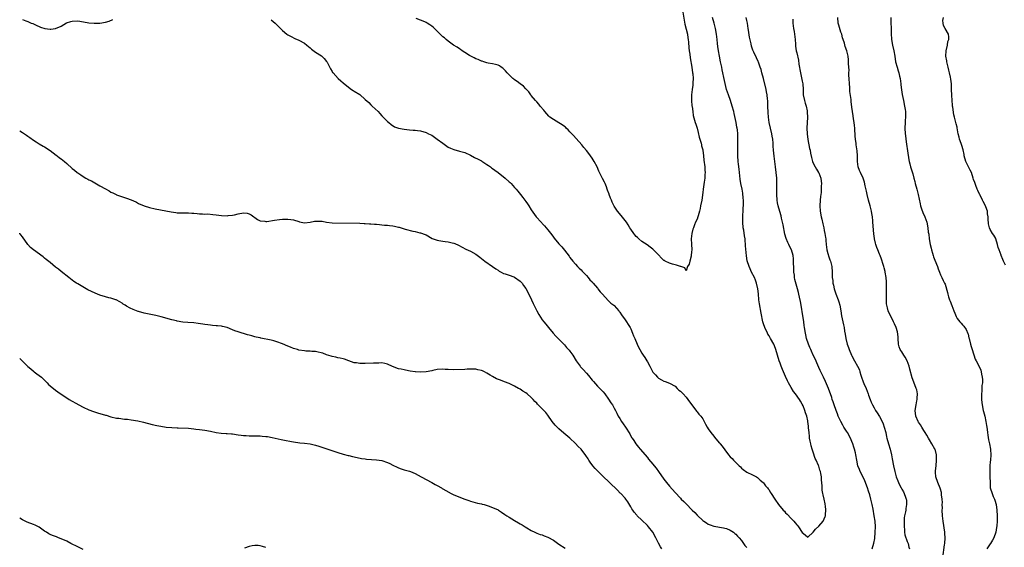
# Model space of a CAD drawing. Units: inches. Extents: x 2523000 to 2526000, y 1542000 to 1545000.
# Drawn here: x 2523000 to 2523356, y 1543312 to 1543502 of the extents above; entities that cross this region are included whole.
import ezdxf

# ---------------------------------------------------------------- set-up
doc = ezdxf.new("R2010")
doc.units = ezdxf.units.IN
doc.header["$MEASUREMENT"] = 0
doc.layers.add('LD25231542_10ft', color=93, linetype='Continuous')

msp = doc.modelspace()

# ---------------------------------------------------------------- linework, layer by layer
at = {"layer": 'LD25231542_10ft'}
for points, elevation in [([(2523239.58, 1543506.42), (2523240.6, 1543500.6), (2523241.48, 1543497), (2523241.67, 1543495.67), (2523241.8, 1543495), (2523241.9, 1543494.1), (2523242.01, 1543492.01), (2523242.13, 1543491), (2523242.31, 1543489.69), (2523242.42, 1543488.42), (2523243.03, 1543485), (2523243.34, 1543483), (2523243.39, 1543482.61), (2523243.52, 1543481), (2523243.44, 1543479.44), (2523243.44, 1543479), (2523243.41, 1543478.59), (2523243.18, 1543477), (2523242.97, 1543475), (2523242.97, 1543472.97), (2523243.12, 1543471.12), (2523243.18, 1543470.82), (2523243.4, 1543469), (2523243.58, 1543467.58), (2523244.27, 1543465), (2523244.47, 1543464.47), (2523245, 1543462.98), (2523245.41, 1543461.41), (2523245.78, 1543459.78), (2523245.99, 1543459), (2523246.41, 1543457.59), (2523246.54, 1543457), (2523246.6, 1543456.6), (2523247, 1543455.24), (2523247.05, 1543455), (2523247.31, 1543453), (2523247.46, 1543451.46), (2523247.74, 1543449), (2523247.82, 1543447.82), (2523247.86, 1543447), (2523247.79, 1543446.21), (2523247.75, 1543445), (2523247.54, 1543443.54), (2523247.13, 1543441), (2523247, 1543439.74), (2523246.64, 1543437), (2523246.26, 1543435), (2523246.05, 1543433.95), (2523245.82, 1543433), (2523245.35, 1543431.35), (2523245.27, 1543431), (2523245, 1543430.18), (2523244.43, 1543429), (2523244.08, 1543428.08), (2523243.64, 1543427), (2523243.47, 1543426.53), (2523243.12, 1543425), (2523242.87, 1543423), (2523242.92, 1543421.08), (2523243.04, 1543419.04), (2523243, 1543418.29), (2523242.89, 1543417), (2523242.82, 1543416.82), (2523242.31, 1543415), (2523242.14, 1543413.86), (2523241.49, 1543413), (2523241, 1543411.41), (2523240.52, 1543412.52), (2523239.1, 1543413), (2523239, 1543413.02), (2523237.57, 1543413.57), (2523237, 1543413.67), (2523236.07, 1543413.93), (2523235, 1543414.2), (2523233.39, 1543415), (2523233.14, 1543415.14), (2523233, 1543415.25), (2523232.09, 1543416.09), (2523231, 1543417.27), (2523229, 1543419.32), (2523228.04, 1543420.04), (2523226.87, 1543420.87), (2523225, 1543422.05), (2523223.92, 1543423), (2523223.45, 1543423.45), (2523223, 1543423.81), (2523222.52, 1543424.52), (2523222.08, 1543425), (2523221, 1543426.48), (2523220.7, 1543427), (2523220.09, 1543428.09), (2523219.44, 1543429), (2523219, 1543429.59), (2523217.49, 1543431.49), (2523216.23, 1543433), (2523215, 1543434.84), (2523214.3, 1543436.3), (2523214.04, 1543437), (2523213.7, 1543437.7), (2523213.23, 1543439), (2523213.16, 1543439.16), (2523212.62, 1543440.62), (2523212.51, 1543441), (2523212.19, 1543441.81), (2523211.7, 1543443), (2523211.45, 1543443.45), (2523210.78, 1543444.78), (2523210.45, 1543445.55), (2523209.49, 1543447.49), (2523208.82, 1543449), (2523207.74, 1543451), (2523207, 1543452.21), (2523205.81, 1543453.81), (2523205, 1543454.98), (2523204.05, 1543456.05), (2523203.29, 1543457), (2523201.26, 1543459.26), (2523200.31, 1543460.31), (2523199.64, 1543461), (2523199, 1543461.73), (2523198.38, 1543462.38), (2523197.68, 1543463), (2523197.36, 1543463.36), (2523197, 1543463.65), (2523196.23, 1543464.23), (2523195, 1543464.94), (2523193, 1543466.08), (2523191.73, 1543467), (2523191.35, 1543467.35), (2523189.88, 1543469), (2523189.5, 1543469.5), (2523188.26, 1543471), (2523187.73, 1543471.73), (2523187, 1543472.54), (2523186.8, 1543472.8), (2523186.59, 1543473), (2523185, 1543474.86), (2523184.89, 1543475), (2523184.14, 1543476.14), (2523183, 1543477.28), (2523182.23, 1543478.23), (2523181, 1543479.06), (2523179.91, 1543479.91), (2523179, 1543480.46), (2523178.69, 1543480.69), (2523178.29, 1543481), (2523177, 1543482.27), (2523176.29, 1543483), (2523175.72, 1543483.72), (2523175, 1543484.4), (2523174.67, 1543484.67), (2523174.13, 1543485), (2523173.48, 1543485.48), (2523173, 1543485.73), (2523172.04, 1543485.96), (2523171, 1543486.3), (2523169.47, 1543486.53), (2523169, 1543486.65), (2523167.81, 1543487), (2523167.2, 1543487.2), (2523167, 1543487.23), (2523165.82, 1543487.82), (2523165, 1543488.1), (2523164.41, 1543488.41), (2523163.18, 1543489), (2523162.73, 1543489.27), (2523161, 1543490.38), (2523160, 1543491), (2523159.46, 1543491.46), (2523159, 1543491.72), (2523158.23, 1543492.23), (2523156.93, 1543493), (2523155, 1543494.43), (2523154.26, 1543495), (2523153.59, 1543495.59), (2523153, 1543496.06), (2523152.5, 1543496.5), (2523152.03, 1543497), (2523151, 1543498.03), (2523149.5, 1543499.5), (2523149, 1543499.9), (2523148.33, 1543500.33), (2523147.42, 1543501), (2523147, 1543501.24), (2523146.57, 1543501.43), (2523145, 1543502.06), (2523143.42, 1543502.58)], 7640), ([(2523001, 1543502.28), (2523002.18, 1543501.82), (2523003, 1543501.53), (2523004.19, 1543501), (2523004.77, 1543500.77), (2523006.15, 1543500.15), (2523007, 1543499.71), (2523007.55, 1543499.55), (2523009.04, 1543498.96), (2523011, 1543498.75), (2523011.27, 1543498.73), (2523013, 1543499.05), (2523015, 1543499.87), (2523016.95, 1543501.05), (2523018.44, 1543501.56), (2523019, 1543501.68), (2523021, 1543501.77), (2523021.7, 1543501.7), (2523025, 1543501.04), (2523026.89, 1543500.89), (2523029.02, 1543501), (2523031, 1543501.36), (2523032.31, 1543501.69), (2523033.73, 1543502.27)], 7650), ([(2523091, 1543502.2), (2523092.38, 1543501), (2523092.69, 1543500.69), (2523093, 1543500.36), (2523093.68, 1543499.68), (2523094.28, 1543499), (2523095, 1543498.3), (2523096.62, 1543497), (2523097, 1543496.75), (2523098.13, 1543496.13), (2523099.46, 1543495.46), (2523101, 1543494.8), (2523103, 1543493.69), (2523103.89, 1543493), (2523104.46, 1543492.46), (2523105, 1543492.03), (2523105.54, 1543491.54), (2523107, 1543490.49), (2523109.14, 1543489.14), (2523109.31, 1543489), (2523110.17, 1543488.17), (2523111, 1543487.14), (2523111.19, 1543486.81), (2523112.39, 1543484.39), (2523113, 1543483.49), (2523113.18, 1543483.18), (2523113.32, 1543483), (2523115.22, 1543481), (2523116.14, 1543480.14), (2523117, 1543479.4), (2523118.27, 1543478.27), (2523119.99, 1543477), (2523120.6, 1543476.6), (2523121, 1543476.4), (2523123, 1543475.12), (2523125, 1543473.4), (2523126.23, 1543472.23), (2523127, 1543471.45), (2523127.51, 1543471), (2523129.62, 1543469), (2523130.29, 1543468.29), (2523131, 1543467.49), (2523131.46, 1543467), (2523133, 1543465.42), (2523133.47, 1543465), (2523134.31, 1543464.31), (2523135.54, 1543463.54), (2523137, 1543462.99), (2523139, 1543462.59), (2523141, 1543462.38), (2523142.3, 1543462.3), (2523143, 1543462.24), (2523143.89, 1543462.11), (2523145, 1543462), (2523147, 1543461.42), (2523147.8, 1543461), (2523149, 1543460.42), (2523151, 1543459.05), (2523153, 1543457.58), (2523154.51, 1543456.51), (2523155, 1543456.2), (2523155.8, 1543455.8), (2523157, 1543455.28), (2523159, 1543454.75), (2523161, 1543454.17), (2523163, 1543453.23), (2523164.43, 1543452.43), (2523165.76, 1543451.76), (2523167, 1543451.17), (2523167.11, 1543451.11), (2523169, 1543449.91), (2523169.51, 1543449.51), (2523170.22, 1543449), (2523170.65, 1543448.65), (2523171, 1543448.46), (2523171.83, 1543447.83), (2523173.03, 1543447.03), (2523175.55, 1543445), (2523177, 1543443.67), (2523177.36, 1543443.36), (2523177.74, 1543443), (2523179, 1543441.62), (2523179.53, 1543441), (2523180.19, 1543440.19), (2523181.1, 1543439), (2523181.95, 1543437.95), (2523182.67, 1543437), (2523183, 1543436.53), (2523183.67, 1543435.67), (2523184.12, 1543435), (2523185, 1543433.55), (2523186.81, 1543431), (2523188.56, 1543429), (2523188.78, 1543428.78), (2523189, 1543428.54), (2523189.78, 1543427.78), (2523190.36, 1543427), (2523191, 1543426.24), (2523192.45, 1543424.45), (2523193, 1543423.64), (2523193.31, 1543423.31), (2523195, 1543421.19), (2523196.1, 1543420.1), (2523197, 1543418.9), (2523198.74, 1543416.74), (2523199, 1543416.31), (2523200, 1543415), (2523201, 1543413.84), (2523201.78, 1543413), (2523202.38, 1543412.38), (2523203, 1543411.82), (2523203.37, 1543411.37), (2523203.77, 1543411), (2523205, 1543409.73), (2523205.59, 1543409), (2523206.2, 1543408.2), (2523207, 1543407.46), (2523207.19, 1543407.19), (2523207.38, 1543407), (2523209, 1543405.14), (2523209.11, 1543405), (2523209.88, 1543403.88), (2523210.74, 1543403), (2523212.77, 1543400.77), (2523213, 1543400.61), (2523213.79, 1543399.79), (2523214.86, 1543399), (2523215, 1543398.88), (2523216.65, 1543397), (2523216.8, 1543396.8), (2523217, 1543396.58), (2523217.59, 1543395.59), (2523219, 1543393.72), (2523219.46, 1543393), (2523220.02, 1543392.02), (2523220.73, 1543391), (2523221, 1543390.5), (2523221.67, 1543389), (2523222.02, 1543388.02), (2523222.42, 1543387), (2523223.26, 1543385), (2523223.85, 1543383.85), (2523224.27, 1543383), (2523225, 1543381.77), (2523225.52, 1543381), (2523226.14, 1543380.14), (2523226.78, 1543379), (2523227, 1543378.54), (2523227.93, 1543377), (2523229, 1543374.81), (2523229.89, 1543373.89), (2523230.66, 1543373), (2523231, 1543372.65), (2523232.1, 1543372.1), (2523233, 1543371.63), (2523233.43, 1543371.43), (2523235, 1543370.89), (2523237, 1543369.74), (2523237.78, 1543369), (2523238.4, 1543368.4), (2523239, 1543367.97), (2523239.46, 1543367.46), (2523239.93, 1543367), (2523241, 1543365.84), (2523241.66, 1543365), (2523242.19, 1543364.19), (2523243.04, 1543363), (2523244.73, 1543360.73), (2523245, 1543360.48), (2523245.67, 1543359.67), (2523246.29, 1543359), (2523247, 1543358), (2523247.59, 1543357), (2523248.05, 1543356.05), (2523248.6, 1543355), (2523249, 1543354.36), (2523249.93, 1543353), (2523251, 1543351.67), (2523251.33, 1543351.33), (2523253, 1543349.31), (2523253.16, 1543349.16), (2523253.27, 1543349), (2523254.08, 1543348.08), (2523255, 1543346.73), (2523256.36, 1543345), (2523257, 1543344.21), (2523257.63, 1543343.63), (2523258.19, 1543343), (2523259, 1543342.17), (2523260.22, 1543341), (2523260.63, 1543340.63), (2523261, 1543340.21), (2523261.7, 1543339.7), (2523263, 1543338.69), (2523265, 1543337.78), (2523266.52, 1543337), (2523266.82, 1543336.82), (2523267, 1543336.69), (2523267.82, 1543335.82), (2523268.84, 1543335), (2523269, 1543334.83), (2523269.74, 1543333.74), (2523270.46, 1543333), (2523270.67, 1543332.67), (2523271, 1543332.28), (2523271.46, 1543331.46), (2523271.8, 1543331), (2523273.1, 1543329), (2523274.45, 1543327), (2523276.12, 1543325), (2523276.59, 1543324.59), (2523277, 1543324.05), (2523277.55, 1543323.55), (2523279, 1543322), (2523279.98, 1543321), (2523280.46, 1543320.46), (2523281, 1543319.7), (2523281.36, 1543319.36), (2523281.66, 1543319), (2523283, 1543316.97), (2523284.12, 1543316.12), (2523285, 1543315.25), (2523286.92, 1543317), (2523287, 1543317.05), (2523287.84, 1543318.16), (2523289, 1543319.19), (2523290.52, 1543321), (2523291, 1543321.88), (2523291.34, 1543322.66), (2523291.44, 1543323), (2523291.41, 1543323.41), (2523291.59, 1543325), (2523291.47, 1543326.53), (2523291.35, 1543327), (2523291.26, 1543327.26), (2523290.97, 1543329), (2523290.52, 1543330.52), (2523290.49, 1543331), (2523290.23, 1543332.23), (2523290.2, 1543333), (2523290.2, 1543333.8), (2523289.96, 1543335.96), (2523289.95, 1543337), (2523289.79, 1543338.21), (2523289.61, 1543339), (2523289.42, 1543339.42), (2523289, 1543340.88), (2523288.93, 1543341.07), (2523288.05, 1543343), (2523287.7, 1543343.7), (2523287, 1543345.96), (2523286.61, 1543347), (2523286.21, 1543348.21), (2523286.06, 1543349), (2523285.87, 1543349.87), (2523285.69, 1543351), (2523285.63, 1543351.63), (2523285.46, 1543353), (2523285.28, 1543354.72), (2523285.28, 1543355.28), (2523285.06, 1543357), (2523285, 1543357.32), (2523284.62, 1543359), (2523284.16, 1543360.16), (2523283.95, 1543361), (2523283.3, 1543362.7), (2523283, 1543363.33), (2523282.35, 1543364.35), (2523282.01, 1543365), (2523280.54, 1543367), (2523279.84, 1543367.84), (2523279, 1543369.32), (2523278.08, 1543371), (2523277.71, 1543371.71), (2523277, 1543373.3), (2523276.21, 1543375), (2523275.86, 1543375.86), (2523275.36, 1543377), (2523275, 1543378.06), (2523274.64, 1543379), (2523273.49, 1543383), (2523273, 1543384.38), (2523272.72, 1543385), (2523271.57, 1543387), (2523271, 1543387.92), (2523270.61, 1543388.61), (2523270.41, 1543389), (2523269.46, 1543391), (2523269, 1543392.32), (2523268.81, 1543393), (2523268.15, 1543396.15), (2523267.51, 1543399.51), (2523267.34, 1543401), (2523267.17, 1543403.17), (2523266.98, 1543404.98), (2523266.51, 1543407), (2523266.11, 1543408.11), (2523265.7, 1543409), (2523264.7, 1543411), (2523264.16, 1543412.16), (2523263.79, 1543413), (2523263.11, 1543415.11), (2523262.85, 1543416.85), (2523262.54, 1543420.54), (2523262.53, 1543421), (2523262.37, 1543422.37), (2523262.32, 1543423), (2523262.13, 1543424.13), (2523261.84, 1543426.16), (2523261.7, 1543427), (2523261.52, 1543429), (2523261.53, 1543431), (2523261.58, 1543431.58), (2523261.66, 1543433), (2523261.7, 1543434.3), (2523261.76, 1543435), (2523261.77, 1543435.77), (2523261.73, 1543437), (2523261.69, 1543437.69), (2523261.48, 1543439.48), (2523261.23, 1543441), (2523260.86, 1543443), (2523260.62, 1543444.62), (2523260.37, 1543447), (2523260.2, 1543448.2), (2523259.98, 1543450.02), (2523259.84, 1543451), (2523259.72, 1543453), (2523259.67, 1543454.33), (2523259.66, 1543457), (2523259.72, 1543459), (2523259.75, 1543461), (2523259.61, 1543462.39), (2523259.52, 1543463), (2523259.41, 1543463.41), (2523259.08, 1543465), (2523258.34, 1543468.34), (2523258.22, 1543469), (2523257.71, 1543471), (2523257.04, 1543473), (2523256.29, 1543475), (2523255.97, 1543475.97), (2523255.62, 1543477), (2523255.1, 1543479.1), (2523254.7, 1543481.3), (2523254.35, 1543483), (2523254.08, 1543484.08), (2523253.9, 1543485), (2523253.45, 1543487), (2523253.03, 1543489), (2523252.7, 1543491), (2523252.53, 1543492.53), (2523252.38, 1543493.62), (2523252.24, 1543495), (2523251.97, 1543497), (2523251.64, 1543499), (2523251.53, 1543499.53), (2523251.17, 1543501), (2523250.55, 1543503)], 7650), ([(2523308.28, 1543311), (2523308.89, 1543313.11), (2523309.23, 1543314.77), (2523309.42, 1543317), (2523309.46, 1543319), (2523309.34, 1543321), (2523309.06, 1543323), (2523308.62, 1543325.38), (2523308.31, 1543327), (2523308.05, 1543328.05), (2523307.85, 1543329), (2523307.41, 1543330.59), (2523307, 1543331.88), (2523306.62, 1543333), (2523305.61, 1543335.61), (2523305, 1543336.9), (2523303.93, 1543339), (2523303.66, 1543339.66), (2523303.14, 1543341), (2523302.72, 1543343), (2523302.42, 1543345), (2523302.26, 1543345.74), (2523301.97, 1543347), (2523301.72, 1543347.72), (2523301.32, 1543349), (2523301, 1543349.77), (2523300.46, 1543351), (2523299.32, 1543353), (2523299, 1543353.48), (2523298.1, 1543355), (2523297.68, 1543355.68), (2523297, 1543357), (2523296.05, 1543359), (2523295.74, 1543359.74), (2523295.23, 1543361), (2523294.5, 1543363), (2523294.17, 1543364.17), (2523293.86, 1543365), (2523293.69, 1543365.69), (2523292.55, 1543369), (2523291.45, 1543371.45), (2523290.64, 1543373), (2523289.68, 1543375), (2523289.49, 1543375.49), (2523289, 1543376.51), (2523288.6, 1543377.4), (2523287.64, 1543379.64), (2523287.01, 1543381), (2523286.41, 1543382.41), (2523286.13, 1543383), (2523285.81, 1543383.81), (2523285.27, 1543385), (2523284.59, 1543387), (2523284.31, 1543388.31), (2523284.14, 1543389), (2523283.88, 1543391), (2523283.76, 1543391.76), (2523283.63, 1543393), (2523283.39, 1543394.61), (2523283.26, 1543395.26), (2523282.59, 1543399), (2523282.38, 1543400.38), (2523282.01, 1543401.99), (2523281.82, 1543403), (2523281.67, 1543403.67), (2523281.33, 1543405), (2523280.38, 1543408.38), (2523280.25, 1543409), (2523280.16, 1543409.84), (2523279.98, 1543411), (2523279.94, 1543411.94), (2523279.88, 1543415), (2523279.83, 1543415.83), (2523279.67, 1543417), (2523279.07, 1543419.07), (2523278.4, 1543420.4), (2523278.12, 1543421), (2523277.74, 1543421.74), (2523277.18, 1543423.18), (2523276.74, 1543424.74), (2523276.11, 1543428.11), (2523275.92, 1543429), (2523275.55, 1543430.45), (2523275.35, 1543431.35), (2523274.89, 1543432.89), (2523274.33, 1543435), (2523274.09, 1543436.09), (2523273.94, 1543437), (2523273.79, 1543439), (2523273.84, 1543443), (2523273.77, 1543445), (2523273.61, 1543447), (2523273.38, 1543449), (2523272.89, 1543452.89), (2523272.66, 1543455), (2523272.52, 1543456.52), (2523272.45, 1543457.55), (2523272.32, 1543459), (2523272.16, 1543460.16), (2523272.02, 1543461), (2523271.54, 1543463), (2523271.04, 1543465), (2523270.75, 1543467), (2523270.66, 1543468.66), (2523270.61, 1543471), (2523270.56, 1543472.56), (2523270.53, 1543473), (2523270.46, 1543473.54), (2523270.32, 1543475), (2523270.12, 1543476.12), (2523269.95, 1543477), (2523269, 1543480.96), (2523268.44, 1543483), (2523268.17, 1543484.17), (2523267.83, 1543485), (2523267.2, 1543486.8), (2523267.11, 1543487.11), (2523266.48, 1543488.48), (2523265.48, 1543490.52), (2523265.15, 1543491.15), (2523265, 1543491.57), (2523264.66, 1543492.66), (2523264.52, 1543493.48), (2523263.93, 1543495.93), (2523263.61, 1543498.39), (2523263.5, 1543499), (2523263.2, 1543501), (2523263, 1543501.88), (2523262.77, 1543503)], 7660), ([(2523279.59, 1543502.41), (2523279.63, 1543501), (2523279.86, 1543499), (2523280.04, 1543497.96), (2523280.24, 1543497), (2523280.5, 1543495), (2523280.62, 1543493.38), (2523280.61, 1543492.61), (2523280.83, 1543491), (2523281, 1543490.18), (2523281.62, 1543487.62), (2523281.81, 1543486.19), (2523282.35, 1543483), (2523282.75, 1543481.25), (2523283, 1543479.98), (2523283.17, 1543479), (2523283.3, 1543477), (2523283.39, 1543475), (2523283.77, 1543473), (2523284.1, 1543472.1), (2523284.4, 1543471), (2523284.75, 1543469.25), (2523284.82, 1543469), (2523284.84, 1543468.84), (2523284.9, 1543467), (2523284.69, 1543463), (2523284.75, 1543461), (2523285.07, 1543458.93), (2523285.67, 1543455.67), (2523285.83, 1543455), (2523286.02, 1543454.02), (2523286.41, 1543452.41), (2523286.78, 1543451), (2523287, 1543450.38), (2523287.7, 1543449), (2523288.22, 1543448.22), (2523288.93, 1543447), (2523289, 1543446.86), (2523289.68, 1543445), (2523289.89, 1543443.89), (2523289.92, 1543443), (2523289.89, 1543442.11), (2523289.91, 1543441), (2523289.82, 1543439.82), (2523289.73, 1543439), (2523289.63, 1543438.37), (2523289.48, 1543437), (2523289.35, 1543435), (2523289.48, 1543433), (2523289.9, 1543431), (2523290.12, 1543430.12), (2523290.49, 1543428.49), (2523290.81, 1543427), (2523291, 1543426.02), (2523291.24, 1543425), (2523291.48, 1543423.48), (2523291.53, 1543423), (2523291.56, 1543422.44), (2523291.68, 1543421), (2523291.92, 1543419), (2523292.28, 1543417.72), (2523292.58, 1543416.58), (2523293, 1543415.44), (2523293.18, 1543415), (2523293.7, 1543413), (2523293.85, 1543411), (2523293.85, 1543410.15), (2523293.89, 1543409), (2523294.03, 1543408.03), (2523294.11, 1543407), (2523294.3, 1543406.3), (2523294.59, 1543405), (2523295.21, 1543403.21), (2523296.01, 1543401), (2523296.24, 1543400.24), (2523296.57, 1543399), (2523296.95, 1543397), (2523297.25, 1543395.25), (2523297.72, 1543393), (2523297.97, 1543391.97), (2523298.16, 1543391), (2523298.35, 1543389.65), (2523298.57, 1543388.57), (2523298.78, 1543387), (2523299.26, 1543385), (2523299.72, 1543383.72), (2523299.96, 1543383), (2523300.85, 1543381), (2523301, 1543380.7), (2523301.97, 1543379), (2523303.05, 1543377), (2523303.67, 1543375.67), (2523303.89, 1543375), (2523304.2, 1543373.8), (2523304.44, 1543373), (2523305, 1543371.31), (2523305.24, 1543370.76), (2523306.08, 1543369), (2523306.84, 1543367), (2523307, 1543366.51), (2523307.54, 1543365), (2523307.96, 1543363.96), (2523308.4, 1543363), (2523309, 1543362), (2523309.56, 1543361), (2523310.16, 1543360.16), (2523311, 1543358.83), (2523311.91, 1543357), (2523312.22, 1543356.22), (2523312.67, 1543355), (2523313.19, 1543353), (2523313.51, 1543351.51), (2523313.64, 1543351), (2523314.18, 1543349), (2523314.8, 1543347), (2523315.31, 1543345), (2523315.57, 1543343.57), (2523316.01, 1543341), (2523316.46, 1543339), (2523317, 1543337.05), (2523317.57, 1543335.57), (2523317.81, 1543335), (2523318.19, 1543334.19), (2523318.75, 1543333), (2523319, 1543332.53), (2523319.59, 1543331.59), (2523319.88, 1543331), (2523320.34, 1543329.66), (2523320.63, 1543329), (2523320.7, 1543328.7), (2523320.77, 1543327), (2523320.44, 1543325.56), (2523320.43, 1543325), (2523320.37, 1543324.37), (2523320.01, 1543323), (2523319.83, 1543322.17), (2523319.82, 1543321), (2523319.86, 1543319.86), (2523319.83, 1543319), (2523319.95, 1543318.05), (2523320.01, 1543317), (2523320.13, 1543316.13), (2523321, 1543313.72), (2523321.31, 1543313), (2523321.58, 1543311.58), (2523321.75, 1543311)], 7670), ([(2523333.89, 1543307.89), (2523334.5, 1543312.5), (2523334.55, 1543313), (2523334.67, 1543315), (2523334.57, 1543316.57), (2523334.54, 1543317), (2523333.92, 1543321), (2523333.74, 1543323), (2523333.67, 1543325), (2523333.69, 1543325.69), (2523333.67, 1543327), (2523333.7, 1543327.7), (2523333.64, 1543329), (2523333.43, 1543330.57), (2523333.42, 1543331), (2523333.36, 1543331.36), (2523333, 1543332.58), (2523332.92, 1543332.92), (2523332.07, 1543335), (2523331.37, 1543337), (2523331.26, 1543338.74), (2523331.22, 1543339), (2523331.22, 1543339.22), (2523331.4, 1543341), (2523331.57, 1543343), (2523331.59, 1543343.59), (2523331.53, 1543345), (2523331.04, 1543347), (2523331, 1543347.08), (2523329.89, 1543349), (2523329, 1543350.39), (2523328.65, 1543351), (2523328.09, 1543352.09), (2523327.51, 1543353), (2523327, 1543353.76), (2523326.27, 1543355), (2523325.81, 1543355.81), (2523325, 1543356.81), (2523324.89, 1543357), (2523324.05, 1543359), (2523323.88, 1543361), (2523324.21, 1543363), (2523324.51, 1543364.51), (2523324.59, 1543365), (2523324.57, 1543365.43), (2523324.68, 1543367), (2523324.44, 1543368.44), (2523324.27, 1543369), (2523323.74, 1543370.26), (2523322.75, 1543372.75), (2523321.9, 1543375.9), (2523321.63, 1543377), (2523320.96, 1543379), (2523320.25, 1543380.25), (2523319.8, 1543381), (2523319, 1543382.17), (2523318.65, 1543382.65), (2523318.48, 1543383), (2523318.06, 1543384.06), (2523317.82, 1543385), (2523317.65, 1543387), (2523317.65, 1543387.65), (2523317.41, 1543389.41), (2523316.92, 1543391), (2523316.36, 1543392.36), (2523316.05, 1543393), (2523315, 1543395.03), (2523314.37, 1543396.37), (2523314.12, 1543397), (2523313.86, 1543398.14), (2523313.61, 1543399), (2523313.54, 1543399.54), (2523313.45, 1543401), (2523313.49, 1543405), (2523313.46, 1543407.46), (2523313.37, 1543409), (2523313.06, 1543411), (2523313, 1543411.23), (2523312.58, 1543412.58), (2523312.47, 1543413), (2523312.25, 1543413.75), (2523311.66, 1543415.66), (2523311.19, 1543417), (2523311, 1543417.51), (2523310.35, 1543419), (2523309.93, 1543419.93), (2523309.65, 1543421), (2523309.46, 1543421.46), (2523309.16, 1543423), (2523309.13, 1543423.13), (2523308.88, 1543424.88), (2523308.56, 1543429), (2523308.5, 1543429.5), (2523308.36, 1543431), (2523308.19, 1543432.19), (2523308.04, 1543433), (2523307.56, 1543435), (2523307, 1543437), (2523306.49, 1543439), (2523306.25, 1543440.25), (2523305.79, 1543442.21), (2523305.54, 1543443.54), (2523305.04, 1543445), (2523304.02, 1543447), (2523303.66, 1543447.66), (2523303.22, 1543449), (2523302.97, 1543451), (2523302.97, 1543452.97), (2523302.87, 1543454.87), (2523302.55, 1543457), (2523302.49, 1543457.51), (2523302.26, 1543459), (2523302.16, 1543460.16), (2523302.11, 1543461), (2523302.06, 1543462.06), (2523301.99, 1543463), (2523301.94, 1543463.94), (2523301.8, 1543465), (2523301.58, 1543466.42), (2523301.47, 1543467.47), (2523301.22, 1543469), (2523301, 1543470.65), (2523300.69, 1543472.69), (2523300.66, 1543473), (2523300.65, 1543473.36), (2523300.27, 1543476.27), (2523300.27, 1543477), (2523300.25, 1543477.75), (2523300.13, 1543479), (2523300, 1543481), (2523299.91, 1543482.09), (2523299.9, 1543483), (2523299.94, 1543483.94), (2523299.75, 1543486.25), (2523299.77, 1543487), (2523299.71, 1543487.71), (2523299.58, 1543489), (2523299.12, 1543491), (2523298.53, 1543492.53), (2523298.24, 1543493.76), (2523297.83, 1543495), (2523297.59, 1543495.59), (2523297.27, 1543497), (2523297, 1543497.73), (2523296.2, 1543500.2), (2523296.04, 1543501), (2523295.86, 1543503)], 7680), ([(2523315.05, 1543502.95), (2523315.04, 1543501), (2523315.2, 1543499.2), (2523315.18, 1543498.82), (2523315.22, 1543497), (2523315.29, 1543495.29), (2523315.29, 1543495), (2523315.67, 1543493), (2523316.19, 1543491), (2523316.52, 1543489), (2523316.79, 1543487), (2523317.33, 1543485), (2523317.76, 1543483.76), (2523317.98, 1543483), (2523318.24, 1543481.76), (2523318.41, 1543481), (2523318.67, 1543479), (2523318.69, 1543478.69), (2523318.91, 1543476.91), (2523319.16, 1543475.16), (2523319.58, 1543473), (2523320.02, 1543471), (2523320.25, 1543469.75), (2523320.36, 1543469), (2523320.35, 1543468.35), (2523320.4, 1543467), (2523320.27, 1543465.73), (2523320.18, 1543465), (2523320.09, 1543463), (2523320.27, 1543461), (2523320.36, 1543460.36), (2523320.52, 1543459), (2523320.77, 1543457.23), (2523321.13, 1543454.87), (2523321.53, 1543451.53), (2523321.64, 1543451), (2523321.9, 1543450.1), (2523322.16, 1543449), (2523323, 1543446.51), (2523323.37, 1543445), (2523323.72, 1543443.72), (2523323.87, 1543443), (2523324.42, 1543441), (2523324.53, 1543440.53), (2523324.93, 1543439), (2523325.61, 1543435.61), (2523325.76, 1543435), (2523326.19, 1543433.81), (2523326.58, 1543432.58), (2523327.31, 1543431), (2523328.02, 1543429), (2523328.44, 1543427), (2523328.61, 1543425.39), (2523328.74, 1543424.74), (2523328.94, 1543423), (2523329.3, 1543421), (2523329.61, 1543419.61), (2523329.79, 1543419), (2523330.16, 1543417.84), (2523330.39, 1543417), (2523330.54, 1543416.54), (2523331, 1543415.27), (2523331.94, 1543413), (2523332.21, 1543412.21), (2523332.65, 1543411), (2523333, 1543409.98), (2523333.45, 1543409), (2523334.03, 1543408.03), (2523334.44, 1543407), (2523334.64, 1543406.64), (2523335.59, 1543403.59), (2523335.67, 1543403), (2523335.95, 1543402.05), (2523336.3, 1543401), (2523336.48, 1543400.48), (2523337.12, 1543398.88), (2523337.85, 1543397), (2523338.15, 1543396.15), (2523338.62, 1543395), (2523339, 1543394.3), (2523340.04, 1543393), (2523340.51, 1543392.51), (2523341, 1543391.9), (2523341.44, 1543391.44), (2523342.24, 1543390.24), (2523342.88, 1543388.88), (2523343, 1543388.55), (2523343.31, 1543387.31), (2523343.37, 1543387), (2523343.85, 1543385), (2523344.1, 1543384.1), (2523344.43, 1543383), (2523345.59, 1543379.59), (2523345.92, 1543379), (2523346.89, 1543377.11), (2523347.56, 1543375.56), (2523347.75, 1543375), (2523347.87, 1543374.13), (2523348.14, 1543373), (2523348.24, 1543372.24), (2523348.15, 1543371), (2523347.96, 1543370.04), (2523347.97, 1543369), (2523347.93, 1543367.93), (2523347.84, 1543367), (2523347.88, 1543366.12), (2523347.86, 1543365), (2523347.93, 1543363.93), (2523348.07, 1543363), (2523348.49, 1543361), (2523348.61, 1543360.61), (2523349.01, 1543359.01), (2523349.43, 1543357), (2523349.62, 1543355.62), (2523349.72, 1543355), (2523349.83, 1543354.17), (2523349.95, 1543353), (2523350.09, 1543352.09), (2523350.41, 1543350.41), (2523350.73, 1543349), (2523351.11, 1543347), (2523351.12, 1543346.88), (2523351.25, 1543345), (2523351.08, 1543343), (2523351, 1543342.41), (2523350.85, 1543341), (2523350.8, 1543339), (2523350.88, 1543337), (2523350.93, 1543334.93), (2523351.03, 1543333), (2523351.66, 1543331), (2523352.07, 1543329.93), (2523352.51, 1543329), (2523352.65, 1543328.65), (2523353.09, 1543327.09), (2523353.44, 1543325), (2523353.56, 1543323), (2523353.51, 1543321), (2523353.37, 1543319.37), (2523353.29, 1543318.71), (2523353.03, 1543317), (2523352.35, 1543315), (2523351.86, 1543314.14), (2523351.1, 1543313), (2523351, 1543312.88), (2523349.76, 1543311)], 7690), ([(2523356.47, 1543413.53), (2523355.83, 1543415), (2523355.5, 1543415.5), (2523354.95, 1543416.95), (2523354.91, 1543417.09), (2523354.2, 1543419), (2523353.9, 1543419.9), (2523353.66, 1543421), (2523353.05, 1543423.05), (2523353, 1543423.17), (2523352.32, 1543424.32), (2523351.84, 1543425), (2523351, 1543426.44), (2523350.74, 1543427), (2523350.42, 1543428.42), (2523350.26, 1543430.26), (2523350.27, 1543431), (2523350.06, 1543432.06), (2523349.98, 1543433), (2523349.43, 1543434.57), (2523349.26, 1543435), (2523348.47, 1543436.47), (2523348.24, 1543437), (2523347.19, 1543439), (2523347.14, 1543439.14), (2523346.5, 1543440.5), (2523346.24, 1543441), (2523345.76, 1543442.24), (2523345.51, 1543443), (2523345.41, 1543443.41), (2523345, 1543444.5), (2523344.85, 1543445), (2523344.17, 1543447), (2523343.8, 1543447.8), (2523343, 1543449.31), (2523342.23, 1543451), (2523341.63, 1543453), (2523341.54, 1543453.54), (2523341.21, 1543455.21), (2523340.75, 1543456.75), (2523340.48, 1543457.52), (2523339.89, 1543459), (2523339.71, 1543459.71), (2523339.41, 1543461), (2523339.07, 1543463.07), (2523339, 1543463.37), (2523338.63, 1543464.63), (2523338.43, 1543465.57), (2523338.02, 1543467), (2523337.83, 1543467.83), (2523337.44, 1543470.56), (2523337.38, 1543471), (2523337.37, 1543471.37), (2523337.19, 1543473), (2523337.08, 1543474.92), (2523337.05, 1543477), (2523336.96, 1543479), (2523336.7, 1543480.7), (2523336.61, 1543481.39), (2523336.25, 1543483), (2523335.97, 1543483.97), (2523335.81, 1543485), (2523335.47, 1543486.53), (2523335.33, 1543487), (2523335.28, 1543487.28), (2523334.98, 1543489), (2523335.04, 1543491), (2523335.5, 1543493), (2523335.71, 1543494.29), (2523335.99, 1543495), (2523336.05, 1543496.05), (2523335.87, 1543497), (2523334.71, 1543499), (2523334.14, 1543500.14), (2523333.92, 1543501), (2523333.91, 1543501.91), (2523334.04, 1543503)], 7700), ([(2523000, 1543462.02), (2523000.01, 1543462.01), (2523001, 1543461.48), (2523001.77, 1543461), (2523002.5, 1543460.5), (2523003, 1543460.14), (2523003.63, 1543459.63), (2523005, 1543458.63), (2523005.98, 1543458.02), (2523007, 1543457.35), (2523008.49, 1543456.49), (2523009, 1543456.22), (2523011, 1543454.92), (2523013.2, 1543453.2), (2523013.5, 1543453), (2523014.34, 1543452.34), (2523015, 1543451.89), (2523016.18, 1543451), (2523017, 1543450.3), (2523019, 1543448.47), (2523019.82, 1543447.82), (2523020.78, 1543447), (2523021, 1543446.84), (2523022.15, 1543446.15), (2523023, 1543445.53), (2523023.91, 1543445), (2523024.63, 1543444.63), (2523025, 1543444.4), (2523025.94, 1543443.94), (2523029, 1543442.22), (2523031, 1543441.05), (2523032.34, 1543440.34), (2523033, 1543439.93), (2523033.64, 1543439.64), (2523034.9, 1543439), (2523035, 1543438.95), (2523039, 1543437.64), (2523040.87, 1543436.87), (2523042.23, 1543436.23), (2523043, 1543435.84), (2523045, 1543434.97), (2523047, 1543434.35), (2523049, 1543433.89), (2523052.86, 1543433.14), (2523054.74, 1543432.74), (2523056.5, 1543432.5), (2523057, 1543432.46), (2523058.4, 1543432.4), (2523059, 1543432.41), (2523060.37, 1543432.37), (2523061, 1543432.38), (2523062.31, 1543432.31), (2523063, 1543432.25), (2523064.2, 1543432.2), (2523065, 1543432.06), (2523066.09, 1543432.09), (2523067, 1543431.97), (2523068, 1543432), (2523069.85, 1543431.85), (2523071, 1543431.72), (2523073, 1543431.46), (2523075, 1543431.37), (2523075.4, 1543431.4), (2523077, 1543431.58), (2523077.72, 1543431.72), (2523079, 1543432.03), (2523081, 1543432.38), (2523082.27, 1543432.27), (2523083, 1543432.09), (2523083.74, 1543431.74), (2523084.62, 1543431), (2523085, 1543430.71), (2523086.01, 1543430.01), (2523087, 1543429.48), (2523088.63, 1543429.37), (2523089, 1543429.3), (2523089.33, 1543429.33), (2523092.2, 1543429.8), (2523094.02, 1543430.02), (2523095, 1543430.12), (2523095.9, 1543430.1), (2523097, 1543430.19), (2523098.01, 1543429.99), (2523099, 1543429.89), (2523101, 1543429.23), (2523101.18, 1543429.18), (2523103, 1543428.84), (2523105, 1543429.06), (2523106.65, 1543429.35), (2523107, 1543429.39), (2523108.65, 1543429.35), (2523109.37, 1543429.37), (2523111, 1543429.04), (2523113, 1543428.8), (2523123, 1543428.69), (2523124.6, 1543428.6), (2523125, 1543428.6), (2523126.48, 1543428.48), (2523127, 1543428.47), (2523128.34, 1543428.34), (2523129, 1543428.31), (2523130.15, 1543428.15), (2523131, 1543428.13), (2523131.96, 1543427.96), (2523133, 1543427.93), (2523133.79, 1543427.79), (2523135, 1543427.67), (2523135.57, 1543427.57), (2523137, 1543427.26), (2523137.22, 1543427.22), (2523137.91, 1543427), (2523139, 1543426.69), (2523139.46, 1543426.54), (2523142.17, 1543425.83), (2523143, 1543425.67), (2523144.75, 1543425.25), (2523145, 1543425.2), (2523146.61, 1543424.61), (2523147, 1543424.43), (2523149.2, 1543423.2), (2523150.61, 1543422.61), (2523151, 1543422.51), (2523151.54, 1543422.46), (2523153, 1543422.18), (2523153.92, 1543422.08), (2523155, 1543421.92), (2523156.46, 1543421.54), (2523157, 1543421.42), (2523157.32, 1543421.32), (2523158.73, 1543420.73), (2523161.35, 1543419.35), (2523163, 1543418.57), (2523165, 1543417.43), (2523166.42, 1543416.42), (2523168.23, 1543415), (2523170.99, 1543413.01), (2523172.24, 1543412.24), (2523173, 1543411.66), (2523173.4, 1543411.4), (2523174.1, 1543411), (2523175, 1543410.53), (2523175.61, 1543410.39), (2523177, 1543409.9), (2523178.65, 1543409.35), (2523179, 1543409.2), (2523181, 1543407.75), (2523181.67, 1543407), (2523182.21, 1543406.21), (2523183, 1543405.09), (2523184.09, 1543403), (2523185.07, 1543401), (2523185.69, 1543399.69), (2523187, 1543397.06), (2523187.72, 1543395.72), (2523189, 1543393.75), (2523189.58, 1543393), (2523190.23, 1543392.23), (2523191.21, 1543391), (2523192.91, 1543389), (2523193.89, 1543387.89), (2523194.74, 1543387), (2523197, 1543384.7), (2523197.81, 1543383.81), (2523198.74, 1543382.74), (2523199, 1543382.4), (2523199.99, 1543381), (2523201.24, 1543379), (2523202.69, 1543377), (2523202.83, 1543376.83), (2523203.78, 1543375.78), (2523205, 1543374.45), (2523205.67, 1543373.67), (2523207, 1543372.01), (2523207.47, 1543371.47), (2523209, 1543369.77), (2523209.79, 1543369), (2523210.39, 1543368.39), (2523211, 1543367.72), (2523211.61, 1543367), (2523213, 1543365.14), (2523213.82, 1543363.82), (2523214.35, 1543363), (2523215, 1543361.9), (2523215.49, 1543361), (2523215.98, 1543359.98), (2523216.49, 1543359), (2523217, 1543358.09), (2523217.65, 1543357), (2523218.2, 1543356.2), (2523219.1, 1543355), (2523220.61, 1543352.61), (2523221.29, 1543351.29), (2523221.47, 1543351), (2523222.11, 1543350.11), (2523222.86, 1543349), (2523223.78, 1543347.78), (2523224.42, 1543347), (2523227, 1543343.99), (2523227.44, 1543343.44), (2523229, 1543341.6), (2523229.46, 1543341), (2523230.15, 1543340.15), (2523231.02, 1543339.02), (2523233, 1543336.22), (2523233.92, 1543335), (2523235, 1543333.65), (2523237, 1543331.39), (2523239, 1543329.28), (2523239.28, 1543329), (2523240.18, 1543328.18), (2523241, 1543327.26), (2523241.14, 1543327.14), (2523241.26, 1543327), (2523243, 1543325.21), (2523243.22, 1543325), (2523244.2, 1543324.2), (2523245, 1543323.18), (2523245.11, 1543323.11), (2523247, 1543321.29), (2523247.46, 1543321), (2523248.43, 1543320.43), (2523249, 1543319.9), (2523249.72, 1543319.72), (2523251, 1543319.16), (2523254.57, 1543318.57), (2523255, 1543318.52), (2523255.67, 1543318.33), (2523257, 1543317.82), (2523258.12, 1543317), (2523258.59, 1543316.59), (2523259, 1543316.36), (2523259.57, 1543315.57), (2523260.15, 1543315), (2523261, 1543314.06), (2523261.75, 1543313), (2523262.26, 1543312.26), (2523263, 1543311.52)], 7660), ([(2523232.26, 1543311), (2523231.74, 1543311.74), (2523231, 1543313.03), (2523230.08, 1543315), (2523228.96, 1543317), (2523227.38, 1543319), (2523227, 1543319.4), (2523225, 1543321.4), (2523223.34, 1543323), (2523223.18, 1543323.18), (2523222.27, 1543324.27), (2523221.73, 1543325), (2523221.43, 1543325.43), (2523221, 1543326.21), (2523219.96, 1543327.96), (2523219.25, 1543329), (2523219, 1543329.3), (2523217.36, 1543331), (2523217.17, 1543331.17), (2523216.16, 1543332.16), (2523215.36, 1543333), (2523214.18, 1543334.18), (2523213.16, 1543335.16), (2523211, 1543337.17), (2523209.06, 1543339.06), (2523208.07, 1543340.07), (2523207.29, 1543341), (2523206.31, 1543342.31), (2523205.84, 1543343), (2523205.53, 1543343.53), (2523204.73, 1543344.73), (2523203, 1543346.97), (2523202.03, 1543348.03), (2523201, 1543349.11), (2523199.01, 1543351), (2523196.79, 1543352.79), (2523195, 1543354.35), (2523194.34, 1543355), (2523193.7, 1543355.7), (2523192.63, 1543357), (2523191, 1543359.29), (2523190.25, 1543360.25), (2523189.61, 1543361), (2523189, 1543361.66), (2523187.31, 1543363.31), (2523187, 1543363.63), (2523186.3, 1543364.3), (2523185.65, 1543365), (2523185, 1543365.67), (2523183.47, 1543367), (2523183, 1543367.36), (2523181.99, 1543367.99), (2523181, 1543368.68), (2523180.79, 1543368.79), (2523180.45, 1543369), (2523179, 1543369.83), (2523177, 1543370.76), (2523175.38, 1543371.38), (2523173.91, 1543371.91), (2523172.47, 1543372.47), (2523171, 1543373.28), (2523170.2, 1543373.8), (2523169, 1543374.52), (2523168.06, 1543375), (2523167.33, 1543375.33), (2523167, 1543375.51), (2523165.71, 1543375.71), (2523165, 1543375.89), (2523163, 1543375.9), (2523161.89, 1543375.89), (2523161, 1543375.85), (2523157, 1543375.73), (2523155, 1543375.76), (2523153.82, 1543375.82), (2523153, 1543375.88), (2523151, 1543375.76), (2523149.45, 1543375.45), (2523149, 1543375.34), (2523147.02, 1543374.98), (2523145, 1543374.9), (2523143.18, 1543375), (2523143.01, 1543375.01), (2523141.24, 1543375.24), (2523139.57, 1543375.57), (2523139, 1543375.65), (2523137.93, 1543375.93), (2523137, 1543376.1), (2523134.87, 1543376.87), (2523133, 1543377.75), (2523132.05, 1543377.95), (2523131, 1543378.21), (2523129.87, 1543378.13), (2523129, 1543378.15), (2523127.95, 1543378.05), (2523125, 1543378), (2523123.97, 1543378.03), (2523123, 1543378), (2523121.81, 1543378.19), (2523121, 1543378.25), (2523119, 1543378.91), (2523117.5, 1543379.5), (2523117, 1543379.63), (2523115.95, 1543379.95), (2523115, 1543380.07), (2523114.28, 1543380.29), (2523113, 1543380.52), (2523112.65, 1543380.65), (2523111, 1543381.17), (2523109.67, 1543381.67), (2523109, 1543381.86), (2523107.95, 1543382.06), (2523107, 1543382.29), (2523105.64, 1543382.36), (2523105, 1543382.44), (2523103.51, 1543382.49), (2523103, 1543382.53), (2523101, 1543382.83), (2523100.41, 1543383), (2523099, 1543383.44), (2523097.89, 1543383.89), (2523097, 1543384.21), (2523095, 1543385.05), (2523093, 1543385.84), (2523091.86, 1543386.14), (2523091, 1543386.41), (2523087.18, 1543387.18), (2523087, 1543387.2), (2523085.55, 1543387.55), (2523085, 1543387.67), (2523083.95, 1543387.95), (2523083, 1543388.23), (2523082.38, 1543388.38), (2523079, 1543389.41), (2523077.83, 1543389.83), (2523077, 1543390.19), (2523075, 1543390.97), (2523073.37, 1543391.37), (2523073, 1543391.43), (2523071.58, 1543391.58), (2523071, 1543391.61), (2523069.76, 1543391.76), (2523069, 1543391.81), (2523067.99, 1543391.99), (2523067, 1543392.13), (2523066.25, 1543392.25), (2523064.49, 1543392.49), (2523063, 1543392.65), (2523060.81, 1543392.81), (2523059, 1543392.95), (2523057, 1543393.26), (2523056.65, 1543393.35), (2523055, 1543393.73), (2523051.21, 1543394.79), (2523049.28, 1543395.28), (2523045, 1543396.21), (2523043, 1543396.74), (2523042.8, 1543396.8), (2523041, 1543397.45), (2523040, 1543398), (2523038.65, 1543398.65), (2523038.16, 1543399), (2523037.45, 1543399.45), (2523037, 1543399.8), (2523036.24, 1543400.24), (2523034.94, 1543400.94), (2523034.76, 1543401), (2523033, 1543401.53), (2523032.29, 1543401.71), (2523031, 1543402.09), (2523029, 1543402.72), (2523027.35, 1543403.35), (2523025.96, 1543403.96), (2523024.64, 1543404.64), (2523021, 1543406.73), (2523020.56, 1543407), (2523019.62, 1543407.62), (2523019, 1543408.05), (2523017.72, 1543409), (2523015, 1543411.2), (2523014.02, 1543412.02), (2523013, 1543412.81), (2523011, 1543414.45), (2523009.61, 1543415.61), (2523009, 1543416.07), (2523008.48, 1543416.48), (2523005.05, 1543419), (2523003.94, 1543419.94), (2523002.96, 1543420.96), (2523001, 1543423.71), (2523000.45, 1543424.45), (2523000.03, 1543425), (2523000, 1543425.04)], 7670), ([(2523000, 1543379.84), (2523001, 1543378.83), (2523003, 1543376.94), (2523004.01, 1543376.01), (2523005, 1543375.18), (2523005.25, 1543375), (2523006.22, 1543374.22), (2523007, 1543373.65), (2523007.84, 1543373), (2523009, 1543371.93), (2523009.45, 1543371.45), (2523009.9, 1543371), (2523010.44, 1543370.44), (2523011, 1543369.93), (2523013, 1543368.29), (2523013.77, 1543367.77), (2523015, 1543366.88), (2523017, 1543365.55), (2523017.89, 1543365), (2523021.41, 1543363), (2523023, 1543362.16), (2523025, 1543361.23), (2523026.65, 1543360.65), (2523027, 1543360.51), (2523028.15, 1543360.15), (2523031, 1543359.32), (2523031.26, 1543359.26), (2523033, 1543358.71), (2523035, 1543358.25), (2523035.83, 1543358.17), (2523037.86, 1543357.86), (2523039, 1543357.81), (2523040.34, 1543357.66), (2523042.77, 1543357.23), (2523044.78, 1543356.78), (2523047.94, 1543355.94), (2523049.58, 1543355.58), (2523051, 1543355.33), (2523053, 1543355.03), (2523055, 1543354.82), (2523057, 1543354.69), (2523057.3, 1543354.7), (2523061, 1543354.56), (2523063, 1543354.39), (2523063.72, 1543354.28), (2523065, 1543354.12), (2523066.04, 1543353.96), (2523067, 1543353.84), (2523069, 1543353.51), (2523071, 1543353.08), (2523072.81, 1543352.81), (2523074.71, 1543352.71), (2523075, 1543352.72), (2523076.59, 1543352.59), (2523077, 1543352.58), (2523079, 1543352.26), (2523080.12, 1543352.12), (2523081, 1543351.94), (2523081.93, 1543351.93), (2523083, 1543351.85), (2523085, 1543351.89), (2523085.84, 1543351.84), (2523087, 1543351.84), (2523087.75, 1543351.75), (2523089, 1543351.65), (2523089.56, 1543351.56), (2523091.27, 1543351.27), (2523094.53, 1543350.53), (2523095.77, 1543350.23), (2523098.25, 1543349.75), (2523099, 1543349.62), (2523101.35, 1543349.35), (2523103, 1543349.23), (2523105, 1543348.97), (2523107, 1543348.52), (2523108.17, 1543348.17), (2523109.69, 1543347.69), (2523115, 1543345.81), (2523117, 1543345.18), (2523118.78, 1543344.78), (2523119, 1543344.72), (2523120.42, 1543344.42), (2523122.02, 1543344.02), (2523123.67, 1543343.67), (2523125, 1543343.48), (2523125.44, 1543343.44), (2523129, 1543343.2), (2523131, 1543342.88), (2523133, 1543342.23), (2523133.85, 1543341.85), (2523135, 1543341.26), (2523136.52, 1543340.52), (2523137, 1543340.26), (2523137.97, 1543339.97), (2523139, 1543339.62), (2523141, 1543339.12), (2523141.33, 1543339), (2523143, 1543338.25), (2523145.25, 1543337), (2523149, 1543335.01), (2523150.28, 1543334.28), (2523151, 1543333.89), (2523152.52, 1543333), (2523152.83, 1543332.83), (2523153, 1543332.75), (2523154.11, 1543332.11), (2523156.1, 1543331), (2523157, 1543330.57), (2523161, 1543328.99), (2523162.47, 1543328.47), (2523163, 1543328.23), (2523165.54, 1543327.54), (2523167, 1543327.27), (2523167.2, 1543327.2), (2523168.02, 1543327), (2523169.42, 1543326.58), (2523171, 1543325.97), (2523173, 1543325.07), (2523173.12, 1543325), (2523174.24, 1543324.24), (2523175.47, 1543323.47), (2523176.14, 1543323), (2523177, 1543322.43), (2523179, 1543321.21), (2523180.44, 1543320.44), (2523181, 1543320.07), (2523181.75, 1543319.75), (2523182.8, 1543319), (2523183.41, 1543318.59), (2523185, 1543317.64), (2523186.31, 1543317), (2523186.8, 1543316.8), (2523187, 1543316.68), (2523188.25, 1543316.25), (2523189, 1543316.02), (2523189.72, 1543315.72), (2523191, 1543315.25), (2523193, 1543314.14), (2523195, 1543312.75), (2523197.26, 1543311.26)], 7680), ([(2523023, 1543310.76), (2523021, 1543311.69), (2523018.44, 1543313), (2523017, 1543313.76), (2523015, 1543314.67), (2523014.08, 1543315), (2523013.31, 1543315.31), (2523011.86, 1543315.86), (2523011, 1543316.22), (2523010.49, 1543316.49), (2523009.75, 1543317), (2523009, 1543317.46), (2523007, 1543318.87), (2523006.77, 1543319), (2523005.57, 1543319.57), (2523005, 1543319.82), (2523002.67, 1543320.67), (2523001, 1543321.47), (2523000.05, 1543322.05), (2523000, 1543322.08)], 7690), ([(2523089, 1543311.56), (2523087.87, 1543311.87), (2523087, 1543312.07), (2523086.19, 1543312.19), (2523085, 1543312.25), (2523084.1, 1543312.1), (2523083, 1543311.81), (2523081.25, 1543311.25)], 7690)]:
    msp.add_lwpolyline(points, dxfattribs=dict(at, elevation=elevation))

doc.saveas('drawing.dxf')
